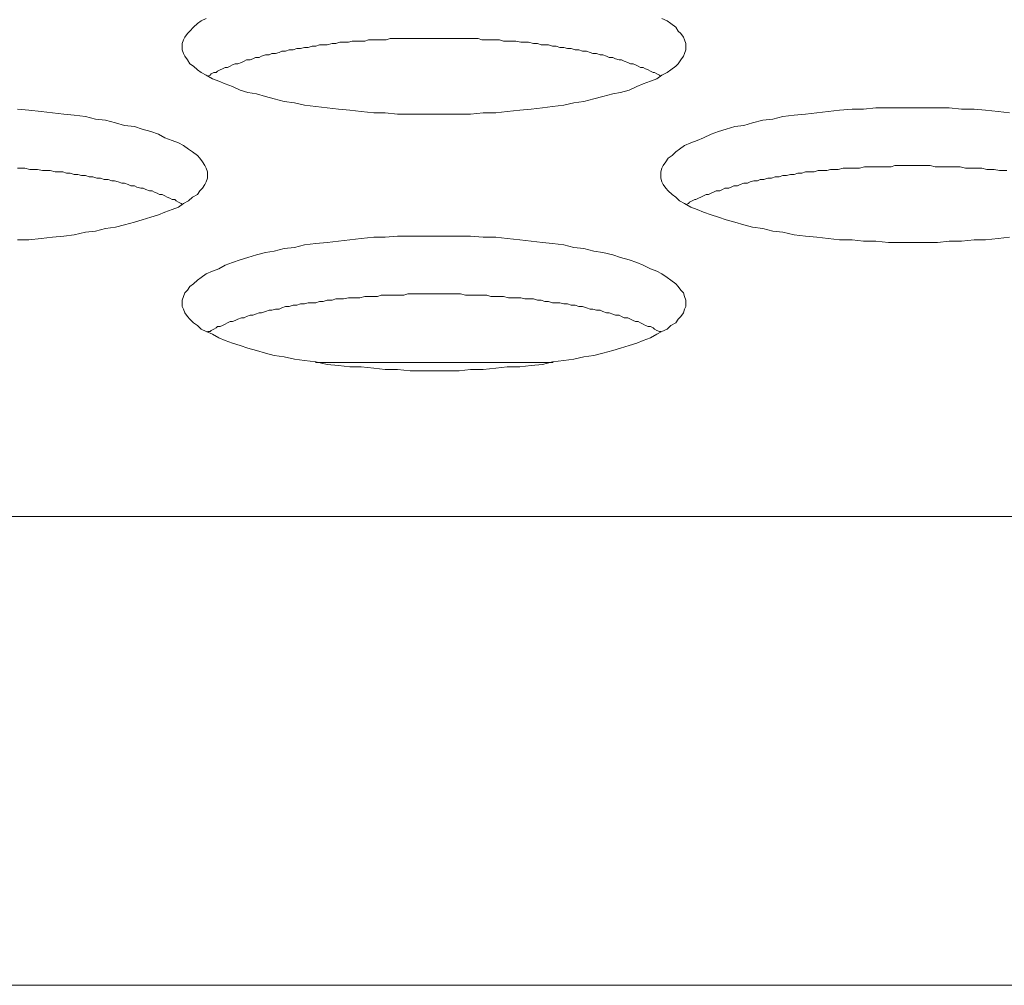
# Model space of a CAD drawing. Units: inches. Extents: x -164 to -4, y 4 to 124.
# Drawn here: x -132 to -132, y 90 to 90 of the extents above; entities that cross this region are included whole.
import ezdxf

# ---------------------------------------------------------------- set-up
doc = ezdxf.new("R2010")
doc.units = ezdxf.units.IN
doc.header["$MEASUREMENT"] = 0
doc.layers.add('00_COMPONENTS', color=7, linetype='Continuous', lineweight=0)

msp = doc.modelspace()

# ---------------------------------------------------------------- linework, layer by layer
at = {"layer": '00_COMPONENTS', "color": 7, "linetype": 'Continuous', "lineweight": 0, "ltscale": 0.004921}
for p, q in [((-131.71885, 89.77222), (-131.64455, 89.77222)), ((-137.05172, 89.724), (-125.25827, 89.724)), ((-125.25827, 89.57726), (-137.05172, 89.57726))]:
    msp.add_line(p, q, dxfattribs=at)
at = {"layer": '00_COMPONENTS', "color": 7, "linetype": 'Continuous', "lineweight": 0, "ltscale": 0.004921, "flags": 128}
for points in [[(-131.75302, 89.87985), (-131.75459, 89.87906), (-131.75577, 89.87827), (-131.75695, 89.87709), (-131.75813, 89.87591), (-131.75892, 89.87512), (-131.75971, 89.87394), (-131.7601, 89.87315), (-131.7605, 89.87197), (-131.7605, 89.87079), (-131.7605, 89.87001), (-131.7601, 89.86882), (-131.75971, 89.86804), (-131.75892, 89.86686), (-131.75813, 89.86567), (-131.75695, 89.86489), (-131.75577, 89.86371), (-131.75459, 89.86292), (-131.75302, 89.86213), (-131.75105, 89.86095), (-131.74908, 89.86016), (-131.74711, 89.85938), (-131.74475, 89.85859), (-131.74239, 89.85741), (-131.74002, 89.85662), (-131.73727, 89.85623), (-131.73451, 89.85544), (-131.73176, 89.85465), (-131.72861, 89.85386), (-131.72546, 89.85347), (-131.72231, 89.85268), (-131.71876, 89.85229), (-131.71522, 89.8519), (-131.71168, 89.8515), (-131.70813, 89.85111), (-131.70459, 89.85071), (-131.70065, 89.85032), (-131.69711, 89.85032), (-131.69317, 89.84993), (-131.68924, 89.84993), (-131.68569, 89.84993), (-131.68176, 89.84993), (-131.67782, 89.84993), (-131.67388, 89.84993), (-131.67034, 89.84993), (-131.6664, 89.85032), (-131.66246, 89.85032), (-131.65892, 89.85071), (-131.65498, 89.85111), (-131.65144, 89.8515), (-131.6479, 89.8519), (-131.64475, 89.85229), (-131.64121, 89.85268), (-131.63806, 89.85347), (-131.63491, 89.85386), (-131.63176, 89.85465), (-131.629, 89.85544), (-131.62585, 89.85623), (-131.62349, 89.85662), (-131.62073, 89.85741), (-131.61837, 89.85859), (-131.6164, 89.85938), (-131.61404, 89.86016), (-131.61207, 89.86095), (-131.6105, 89.86213), (-131.60892, 89.86292), (-131.60774, 89.86371), (-131.60617, 89.86489), (-131.60538, 89.86567), (-131.60459, 89.86686), (-131.6038, 89.86804), (-131.60341, 89.86882), (-131.60302, 89.87001), (-131.60302, 89.87079), (-131.60302, 89.87079), (-131.60302, 89.87197), (-131.60341, 89.87315), (-131.6038, 89.87394), (-131.60459, 89.87512), (-131.60538, 89.87591), (-131.60617, 89.87709), (-131.60774, 89.87827), (-131.60892, 89.87906), (-131.6105, 89.87985)], [(-131.61089, 89.86174), (-131.61128, 89.86213), (-131.61207, 89.86253), (-131.61286, 89.86292), (-131.61325, 89.86292), (-131.61404, 89.86331), (-131.61483, 89.86371), (-131.61561, 89.8641), (-131.6164, 89.86449), (-131.61719, 89.86449), (-131.61798, 89.86489), (-131.61876, 89.86528), (-131.61955, 89.86567), (-131.62034, 89.86567), (-131.62113, 89.86607), (-131.62231, 89.86646), (-131.6231, 89.86686), (-131.62388, 89.86686), (-131.62506, 89.86725), (-131.62585, 89.86764), (-131.62703, 89.86764), (-131.62782, 89.86804), (-131.629, 89.86843), (-131.62979, 89.86843), (-131.63097, 89.86882), (-131.63215, 89.86882), (-131.63294, 89.86922), (-131.63412, 89.86961), (-131.6353, 89.86961), (-131.63648, 89.87001), (-131.63766, 89.87001), (-131.63884, 89.8704), (-131.64002, 89.8704), (-131.64121, 89.87079), (-131.64239, 89.87079), (-131.64357, 89.87119), (-131.64475, 89.87119), (-131.64593, 89.87158), (-131.64711, 89.87158), (-131.64829, 89.87158), (-131.64947, 89.87197), (-131.65065, 89.87197), (-131.65223, 89.87237), (-131.65341, 89.87237), (-131.65459, 89.87237), (-131.65617, 89.87276), (-131.65735, 89.87276), (-131.65853, 89.87276), (-131.6601, 89.87276), (-131.66128, 89.87315), (-131.66246, 89.87315), (-131.66404, 89.87315), (-131.66522, 89.87315), (-131.6668, 89.87315), (-131.66798, 89.87355), (-131.66916, 89.87355), (-131.67073, 89.87355), (-131.67191, 89.87355), (-131.67349, 89.87355), (-131.67467, 89.87355), (-131.67624, 89.87355), (-131.67743, 89.87355), (-131.679, 89.87355), (-131.68018, 89.87355), (-131.68176, 89.87355), (-131.68294, 89.87355), (-131.68451, 89.87355), (-131.68569, 89.87355), (-131.68727, 89.87355), (-131.68845, 89.87355), (-131.69002, 89.87355), (-131.6912, 89.87355), (-131.69278, 89.87355), (-131.69396, 89.87355), (-131.69554, 89.87355), (-131.69672, 89.87315), (-131.69829, 89.87315), (-131.69947, 89.87315), (-131.70065, 89.87315), (-131.70223, 89.87315), (-131.70341, 89.87276), (-131.70498, 89.87276), (-131.70617, 89.87276), (-131.70735, 89.87276), (-131.70853, 89.87237), (-131.7101, 89.87237), (-131.71128, 89.87237), (-131.71246, 89.87197), (-131.71365, 89.87197), (-131.71522, 89.87158), (-131.7164, 89.87158), (-131.71758, 89.87158), (-131.71876, 89.87119), (-131.71994, 89.87119), (-131.72113, 89.87079), (-131.72231, 89.87079), (-131.72349, 89.8704), (-131.72467, 89.8704), (-131.72585, 89.87001), (-131.72703, 89.87001), (-131.72821, 89.86961), (-131.72939, 89.86961), (-131.73018, 89.86922), (-131.73136, 89.86882), (-131.73254, 89.86882), (-131.73333, 89.86843), (-131.73451, 89.86843), (-131.73569, 89.86804), (-131.73648, 89.86764), (-131.73766, 89.86764), (-131.73845, 89.86725), (-131.73924, 89.86686), (-131.74042, 89.86686), (-131.7412, 89.86646), (-131.74199, 89.86607), (-131.74317, 89.86567), (-131.74396, 89.86567), (-131.74475, 89.86528), (-131.74553, 89.86489), (-131.74632, 89.86449), (-131.74711, 89.86449), (-131.7479, 89.8641), (-131.74868, 89.86371), (-131.74947, 89.86331), (-131.74987, 89.86292), (-131.75065, 89.86292), (-131.75144, 89.86253), (-131.75183, 89.86213), (-131.75262, 89.86174)], [(-131.81207, 89.81056), (-131.80853, 89.81056), (-131.80459, 89.81095), (-131.80105, 89.81134), (-131.7975, 89.81174), (-131.79435, 89.81213), (-131.79081, 89.81292), (-131.78766, 89.81331), (-131.78451, 89.8141), (-131.78136, 89.81449), (-131.77861, 89.81528), (-131.77546, 89.81607), (-131.77309, 89.81686), (-131.77034, 89.81764), (-131.76798, 89.81843), (-131.76601, 89.81922), (-131.76364, 89.82001), (-131.76168, 89.82079), (-131.7601, 89.82197), (-131.75853, 89.82276), (-131.75735, 89.82394), (-131.75577, 89.82473), (-131.75498, 89.82591), (-131.7542, 89.8267), (-131.75341, 89.82788), (-131.75302, 89.82867), (-131.75262, 89.82985), (-131.75262, 89.83103), (-131.75262, 89.83103), (-131.75262, 89.83182), (-131.75302, 89.833), (-131.75341, 89.83379), (-131.7542, 89.83497), (-131.75498, 89.83615), (-131.75577, 89.83693), (-131.75735, 89.83812), (-131.75853, 89.8389), (-131.7601, 89.84008), (-131.76168, 89.84087), (-131.76364, 89.84166), (-131.76601, 89.84245), (-131.76798, 89.84363), (-131.77034, 89.84442), (-131.77309, 89.8452), (-131.77546, 89.84599), (-131.77861, 89.84638), (-131.78136, 89.84717), (-131.78451, 89.84796), (-131.78766, 89.84835), (-131.79081, 89.84914), (-131.79435, 89.84953), (-131.7975, 89.84993), (-131.80105, 89.85032), (-131.80459, 89.85071), (-131.80853, 89.85111), (-131.81207, 89.8515)], [(-131.50184, 89.85032), (-131.50538, 89.85071), (-131.50932, 89.85111), (-131.51286, 89.8515), (-131.5168, 89.8515), (-131.52073, 89.8519), (-131.52428, 89.8519), (-131.52821, 89.8519), (-131.53215, 89.8519), (-131.53609, 89.8519), (-131.53963, 89.8519), (-131.54357, 89.8519), (-131.54751, 89.8515), (-131.55105, 89.8515), (-131.55499, 89.85111), (-131.55853, 89.85071), (-131.56207, 89.85032), (-131.56562, 89.84993), (-131.56916, 89.84953), (-131.5727, 89.84914), (-131.57585, 89.84835), (-131.579, 89.84796), (-131.58215, 89.84717), (-131.58491, 89.84638), (-131.58766, 89.84599), (-131.59042, 89.8452), (-131.59278, 89.84442), (-131.59514, 89.84363), (-131.5975, 89.84245), (-131.59947, 89.84166), (-131.60144, 89.84087), (-131.60341, 89.84008), (-131.60499, 89.8389), (-131.60617, 89.83812), (-131.60735, 89.83693), (-131.60853, 89.83615), (-131.60932, 89.83497), (-131.6101, 89.83379), (-131.6105, 89.833), (-131.61089, 89.83182), (-131.61089, 89.83103), (-131.61089, 89.82985), (-131.6105, 89.82867), (-131.6101, 89.82788), (-131.60932, 89.8267), (-131.60853, 89.82591), (-131.60735, 89.82473), (-131.60617, 89.82394), (-131.60499, 89.82276), (-131.60341, 89.82197), (-131.60144, 89.82079), (-131.59947, 89.82001), (-131.5975, 89.81922), (-131.59514, 89.81843), (-131.59278, 89.81764), (-131.59042, 89.81686), (-131.58766, 89.81607), (-131.58491, 89.81528), (-131.58215, 89.81449), (-131.579, 89.8141), (-131.57585, 89.81331), (-131.5727, 89.81292), (-131.56916, 89.81213), (-131.56562, 89.81174), (-131.56207, 89.81134), (-131.55853, 89.81095), (-131.55499, 89.81056), (-131.55105, 89.81056), (-131.54751, 89.81016), (-131.54357, 89.81016), (-131.53963, 89.80977), (-131.53609, 89.80977), (-131.53215, 89.80977), (-131.52821, 89.80977), (-131.52428, 89.80977), (-131.52073, 89.81016), (-131.5168, 89.81016), (-131.51286, 89.81056), (-131.50932, 89.81056), (-131.50538, 89.81095), (-131.50184, 89.81134)], [(-131.7605, 89.82158), (-131.76089, 89.82197), (-131.76168, 89.82237), (-131.76246, 89.82276), (-131.76286, 89.82316), (-131.76364, 89.82316), (-131.76443, 89.82355), (-131.76522, 89.82394), (-131.76601, 89.82434), (-131.76679, 89.82473), (-131.76758, 89.82473), (-131.76837, 89.82512), (-131.76916, 89.82552), (-131.76994, 89.82591), (-131.77073, 89.82591), (-131.77191, 89.8263), (-131.7727, 89.8267), (-131.77349, 89.8267), (-131.77467, 89.82709), (-131.77546, 89.82749), (-131.77664, 89.82749), (-131.77742, 89.82788), (-131.77861, 89.82827), (-131.77939, 89.82827), (-131.78057, 89.82867), (-131.78175, 89.82906), (-131.78254, 89.82906), (-131.78372, 89.82945), (-131.7849, 89.82945), (-131.78609, 89.82985), (-131.78727, 89.82985), (-131.78845, 89.83024), (-131.78963, 89.83024), (-131.79081, 89.83064), (-131.79199, 89.83064), (-131.79317, 89.83103), (-131.79435, 89.83103), (-131.79553, 89.83142), (-131.79672, 89.83142), (-131.7979, 89.83182), (-131.79908, 89.83182), (-131.80026, 89.83182), (-131.80183, 89.83221), (-131.80301, 89.83221), (-131.8042, 89.83221), (-131.80577, 89.8326), (-131.80695, 89.8326), (-131.80813, 89.8326), (-131.80971, 89.833), (-131.81089, 89.833), (-131.81207, 89.833)], [(-131.50262, 89.83221), (-131.5038, 89.83221), (-131.50499, 89.83221), (-131.50656, 89.8326), (-131.50774, 89.8326), (-131.50892, 89.8326), (-131.5105, 89.833), (-131.51168, 89.833), (-131.51286, 89.833), (-131.51443, 89.833), (-131.51562, 89.833), (-131.51719, 89.83339), (-131.51837, 89.83339), (-131.51955, 89.83339), (-131.52113, 89.83339), (-131.52231, 89.83339), (-131.52388, 89.83339), (-131.52506, 89.83339), (-131.52664, 89.83379), (-131.52782, 89.83379), (-131.5294, 89.83379), (-131.53058, 89.83379), (-131.53215, 89.83379), (-131.53333, 89.83379), (-131.53491, 89.83379), (-131.53609, 89.83379), (-131.53766, 89.83379), (-131.53884, 89.83339), (-131.54042, 89.83339), (-131.5416, 89.83339), (-131.54317, 89.83339), (-131.54436, 89.83339), (-131.54593, 89.83339), (-131.54711, 89.83339), (-131.54869, 89.833), (-131.54987, 89.833), (-131.55105, 89.833), (-131.55262, 89.833), (-131.5538, 89.833), (-131.55538, 89.8326), (-131.55656, 89.8326), (-131.55774, 89.8326), (-131.55892, 89.83221), (-131.5605, 89.83221), (-131.56168, 89.83221), (-131.56286, 89.83182), (-131.56404, 89.83182), (-131.56562, 89.83182), (-131.5668, 89.83142), (-131.56798, 89.83142), (-131.56916, 89.83103), (-131.57034, 89.83103), (-131.57152, 89.83064), (-131.5727, 89.83064), (-131.57388, 89.83024), (-131.57506, 89.83024), (-131.57625, 89.82985), (-131.57743, 89.82985), (-131.57861, 89.82945), (-131.57979, 89.82945), (-131.58058, 89.82906), (-131.58176, 89.82906), (-131.58294, 89.82867), (-131.58373, 89.82827), (-131.58491, 89.82827), (-131.58609, 89.82788), (-131.58687, 89.82749), (-131.58806, 89.82749), (-131.58884, 89.82709), (-131.58963, 89.8267), (-131.59081, 89.8267), (-131.5916, 89.8263), (-131.59239, 89.82591), (-131.59357, 89.82591), (-131.59436, 89.82552), (-131.59514, 89.82512), (-131.59593, 89.82473), (-131.59672, 89.82473), (-131.5975, 89.82434), (-131.59829, 89.82394), (-131.59908, 89.82355), (-131.59987, 89.82316), (-131.60026, 89.82316), (-131.60105, 89.82276), (-131.60184, 89.82237), (-131.60223, 89.82197), (-131.60302, 89.82158)], [(-131.61089, 89.78182), (-131.61128, 89.78182), (-131.61207, 89.78221), (-131.61286, 89.7826), (-131.61325, 89.783), (-131.61404, 89.78339), (-131.61483, 89.78339), (-131.61561, 89.78379), (-131.6164, 89.78418), (-131.61719, 89.78457), (-131.61798, 89.78497), (-131.61876, 89.78497), (-131.61955, 89.78536), (-131.62034, 89.78575), (-131.62113, 89.78615), (-131.62231, 89.78615), (-131.6231, 89.78654), (-131.62388, 89.78694), (-131.62506, 89.78694), (-131.62585, 89.78733), (-131.62703, 89.78772), (-131.62782, 89.78772), (-131.629, 89.78812), (-131.62979, 89.78851), (-131.63097, 89.78851), (-131.63215, 89.7889), (-131.63294, 89.7889), (-131.63412, 89.7893), (-131.6353, 89.78969), (-131.63648, 89.78969), (-131.63766, 89.79008), (-131.63884, 89.79008), (-131.64002, 89.79048), (-131.64121, 89.79048), (-131.64239, 89.79087), (-131.64357, 89.79087), (-131.64475, 89.79087), (-131.64593, 89.79127), (-131.64711, 89.79127), (-131.64829, 89.79166), (-131.64947, 89.79166), (-131.65065, 89.79205), (-131.65223, 89.79205), (-131.65341, 89.79205), (-131.65459, 89.79245), (-131.65617, 89.79245), (-131.65735, 89.79245), (-131.65853, 89.79245), (-131.6601, 89.79284), (-131.66128, 89.79284), (-131.66246, 89.79284), (-131.66404, 89.79284), (-131.66522, 89.79323), (-131.6668, 89.79323), (-131.66798, 89.79323), (-131.66916, 89.79323), (-131.67073, 89.79323), (-131.67191, 89.79323), (-131.67349, 89.79363), (-131.67467, 89.79363), (-131.67624, 89.79363), (-131.67743, 89.79363), (-131.679, 89.79363), (-131.68018, 89.79363), (-131.68176, 89.79363), (-131.68294, 89.79363), (-131.68451, 89.79363), (-131.68569, 89.79363), (-131.68727, 89.79363), (-131.68845, 89.79363), (-131.69002, 89.79363), (-131.6912, 89.79323), (-131.69278, 89.79323), (-131.69396, 89.79323), (-131.69554, 89.79323), (-131.69672, 89.79323), (-131.69829, 89.79323), (-131.69947, 89.79284), (-131.70065, 89.79284), (-131.70223, 89.79284), (-131.70341, 89.79284), (-131.70498, 89.79245), (-131.70617, 89.79245), (-131.70735, 89.79245), (-131.70853, 89.79245), (-131.7101, 89.79205), (-131.71128, 89.79205), (-131.71246, 89.79205), (-131.71365, 89.79166), (-131.71522, 89.79166), (-131.7164, 89.79127), (-131.71758, 89.79127), (-131.71876, 89.79087), (-131.71994, 89.79087), (-131.72113, 89.79087), (-131.72231, 89.79048), (-131.72349, 89.79048), (-131.72467, 89.79008), (-131.72585, 89.79008), (-131.72703, 89.78969), (-131.72821, 89.78969), (-131.72939, 89.7893), (-131.73018, 89.7889), (-131.73136, 89.7889), (-131.73254, 89.78851), (-131.73333, 89.78851), (-131.73451, 89.78812), (-131.73569, 89.78772), (-131.73648, 89.78772), (-131.73766, 89.78733), (-131.73845, 89.78694), (-131.73924, 89.78694), (-131.74042, 89.78654), (-131.7412, 89.78615), (-131.74199, 89.78615), (-131.74317, 89.78575), (-131.74396, 89.78536), (-131.74475, 89.78497), (-131.74553, 89.78497), (-131.74632, 89.78457), (-131.74711, 89.78418), (-131.7479, 89.78379), (-131.74868, 89.78339), (-131.74947, 89.78339), (-131.74987, 89.783), (-131.75065, 89.7826), (-131.75144, 89.78221), (-131.75183, 89.78182), (-131.75262, 89.78182)]]:
    msp.add_lwpolyline(points, dxfattribs=at)
msp.add_lwpolyline([(-131.60302, 89.79087), (-131.60302, 89.79166), (-131.60341, 89.79284), (-131.6038, 89.79402), (-131.60459, 89.79481), (-131.60538, 89.79599), (-131.60617, 89.79678), (-131.60774, 89.79796), (-131.60892, 89.79875), (-131.6105, 89.79993), (-131.61207, 89.80071), (-131.61404, 89.8015), (-131.6164, 89.80268), (-131.61837, 89.80347), (-131.62073, 89.80426), (-131.62349, 89.80505), (-131.62585, 89.80583), (-131.629, 89.80662), (-131.63176, 89.80701), (-131.63491, 89.8078), (-131.63806, 89.80819), (-131.64121, 89.80898), (-131.64475, 89.80938), (-131.6479, 89.80977), (-131.65144, 89.81016), (-131.65498, 89.81056), (-131.65892, 89.81095), (-131.66246, 89.81134), (-131.6664, 89.81134), (-131.67034, 89.81174), (-131.67388, 89.81174), (-131.67782, 89.81174), (-131.68176, 89.81174), (-131.68569, 89.81174), (-131.68924, 89.81174), (-131.69317, 89.81174), (-131.69711, 89.81134), (-131.70065, 89.81134), (-131.70459, 89.81095), (-131.70813, 89.81056), (-131.71168, 89.81016), (-131.71522, 89.80977), (-131.71876, 89.80938), (-131.72231, 89.80898), (-131.72546, 89.80819), (-131.72861, 89.8078), (-131.73176, 89.80701), (-131.73451, 89.80662), (-131.73727, 89.80583), (-131.74002, 89.80505), (-131.74239, 89.80426), (-131.74475, 89.80347), (-131.74711, 89.80268), (-131.74908, 89.8015), (-131.75105, 89.80071), (-131.75302, 89.79993), (-131.75459, 89.79875), (-131.75577, 89.79796), (-131.75695, 89.79678), (-131.75813, 89.79599), (-131.75892, 89.79481), (-131.75971, 89.79402), (-131.7601, 89.79284), (-131.7605, 89.79166), (-131.7605, 89.79087), (-131.7605, 89.78969), (-131.7601, 89.7889), (-131.75971, 89.78772), (-131.75892, 89.78654), (-131.75813, 89.78575), (-131.75695, 89.78457), (-131.75577, 89.78379), (-131.75459, 89.7826), (-131.75302, 89.78182), (-131.75105, 89.78103), (-131.74908, 89.77985), (-131.74711, 89.77906), (-131.74475, 89.77827), (-131.74239, 89.77749), (-131.74002, 89.7767), (-131.73727, 89.77591), (-131.73451, 89.77512), (-131.73176, 89.77434), (-131.72861, 89.77394), (-131.72546, 89.77316), (-131.72231, 89.77276), (-131.71876, 89.77237), (-131.71522, 89.77158), (-131.71168, 89.77119), (-131.70813, 89.77079), (-131.70459, 89.77079), (-131.70065, 89.7704), (-131.69711, 89.77001), (-131.69317, 89.77001), (-131.68924, 89.76961), (-131.68569, 89.76961), (-131.68176, 89.76961), (-131.67782, 89.76961), (-131.67388, 89.76961), (-131.67034, 89.77001), (-131.6664, 89.77001), (-131.66246, 89.7704), (-131.65892, 89.77079), (-131.65498, 89.77079), (-131.65144, 89.77119), (-131.6479, 89.77158), (-131.64475, 89.77237), (-131.64121, 89.77276), (-131.63806, 89.77316), (-131.63491, 89.77394), (-131.63176, 89.77434), (-131.629, 89.77512), (-131.62585, 89.77591), (-131.62349, 89.7767), (-131.62073, 89.77749), (-131.61837, 89.77827), (-131.6164, 89.77906), (-131.61404, 89.77985), (-131.61207, 89.78103), (-131.6105, 89.78182), (-131.60892, 89.7826), (-131.60774, 89.78379), (-131.60617, 89.78457), (-131.60538, 89.78575), (-131.60459, 89.78654), (-131.6038, 89.78772), (-131.60341, 89.7889), (-131.60302, 89.78969), (-131.60302, 89.79087)], close=True, dxfattribs=at)

doc.saveas('drawing.dxf')
